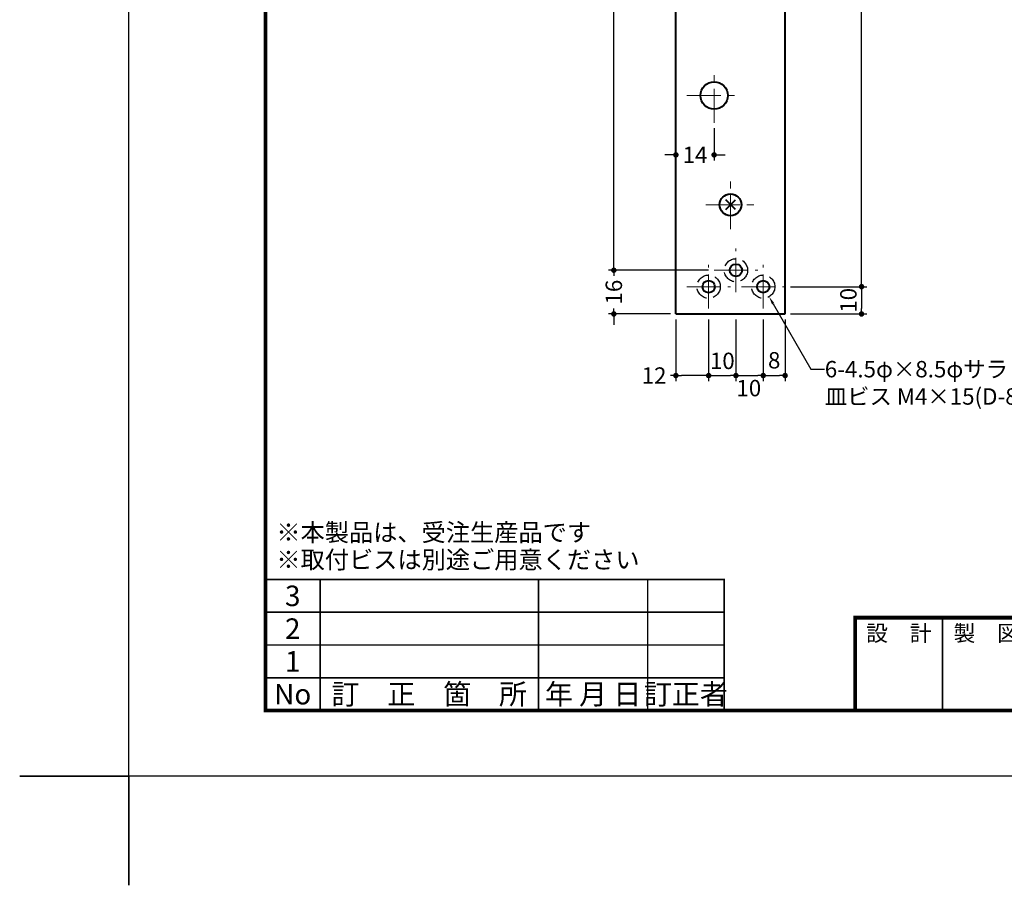
# Model space of a CAD drawing. Extents: x -40 to 880, y -40 to 634.
# Drawn here: x -40 to 321, y -40 to 277 of the extents above; entities that cross this region are included whole.
import ezdxf
from ezdxf import colors
from ezdxf.entities.mleader import LeaderData, LeaderLine
from ezdxf.enums import TextEntityAlignment as Align
from ezdxf.math import Vec2, Vec3

# ---------------------------------------------------------------- set-up
doc = ezdxf.new("R2010")
doc.units = 0
doc.header["$LTSCALE"] = 10
doc.header["$MEASUREMENT"] = 0
doc.linetypes.add('CENTER', pattern=[2, 1.25, -0.25, 0.25, -0.25])
doc.linetypes.add('DASHED', pattern=[0.75, 0.5, -0.25])
doc.layers.get('0').update_dxf_attribs({"linetype": 'CONTINUOUS'})
doc.layers.get('DEFPOINTS').update_dxf_attribs({"color": 252, "linetype": 'CONTINUOUS'})
doc.layers.add('CENTER', color=6, linetype='CENTER', lineweight=5)
doc.layers.add('HONTAI', color=7, linetype='CONTINUOUS', lineweight=40)
for name, color, linetype in [('HONTAIFUKASIBU', 2, 'DASHED'), ('SUNPOU', 11, 'CONTINUOUS'), ('TEXT', 4, 'CONTINUOUS'), ('ZUWAKU', 5, 'CONTINUOUS')]:
    doc.layers.add(name, color=color, linetype=linetype)
doc.styles.get("Standard").update_dxf_attribs({"font": 'TXT.SHX', "bigfont": 'extfont.shx'})
doc.dimstyles.get("Standard").update_dxf_attribs({"dimtxt": 0.18, "dimasz": 0.18, "dimexe": 0.18, "dimexo": 0.0625, "dimgap": 0.09, "dimtad": 0, "dimtih": 1, "dimtoh": 1, "dimdec": 4, "dimzin": 0, "dimdsep": 46, "dimtxsty": 'Standard', "dimcen": 0.09, "dimadec": 0, "dimazin": 0, "dimtfac": 1, "dimtdec": 4, "dimtofl": 0, "dimtmove": 2, "dimatfit": 3, "dimfxl": 1, "dimtolj": 1, "dimtzin": 0, "dimarcsym": 0})

# ---------------------------------------------------------------- blocks, each defined once
blk = doc.blocks.new('_DOT')
at = {"color": 0, "linetype": 'ByBlock'}
blk.add_line((-0.5, 0), (-1, 0), dxfattribs=at)
at = {"color": 0, "linetype": 'ByBlock', "const_width": 0.5}
blk.add_lwpolyline([(-0.25, 0, 1), (0.25, 0, 1)], format="xyb", close=True, dxfattribs=at)
blk = doc.blocks.new('*D24')
at = {"layer": 'DEFPOINTS', "color": 0, "transparency": 16777216}
for p in [(214.34, 185.23), (177.61, 169.23), (200.34, 169.23)]:
    blk.add_point(p, dxfattribs=at)
at = {"layer": 'SUNPOU', "color": 0, "lineweight": -2, "transparency": 16777216}
for p, q in [((177.61, 187.23), (177.61, 189.23)), ((212.34, 185.23), (175.61, 185.23)), ((177.61, 185.23), (177.61, 183.23)), ((177.61, 169.23), (177.61, 171.23)), ((198.34, 169.23), (175.61, 169.23)), ((177.61, 167.23), (177.61, 165.23))]:
    blk.add_line(p, q, dxfattribs=at)
at = {"layer": 'SUNPOU', "color": 0, "lineweight": -2, "transparency": 16777216, "xscale": 2, "yscale": 2, "zscale": 2}
for p, rotation in [((177.61, 185.23), 270), ((177.61, 169.23), 90)]:
    blk.add_blockref('_DOT', p, dxfattribs=dict(at, rotation=rotation))
at = {"layer": 'SUNPOU', "color": 4, "transparency": 16777216, "insert": (177.61, 177.23), "char_height": 6, "attachment_point": 5, "rotation": 90}
blk.add_mtext('\\A1;16', dxfattribs=at)
blk = doc.blocks.new('*D25')
at = {"layer": 'DEFPOINTS', "color": 0, "transparency": 16777216}
for p in [(214.34, 413.23), (177.61, 185.23), (214.34, 185.23)]:
    blk.add_point(p, dxfattribs=at)
at = {"layer": 'SUNPOU', "color": 0, "lineweight": -2, "transparency": 16777216}
for p, q in [((212.34, 413.23), (175.61, 413.23)), ((177.61, 411.23), (177.61, 309.23)), ((177.61, 187.23), (177.61, 289.23)), ((212.34, 185.23), (175.61, 185.23))]:
    blk.add_line(p, q, dxfattribs=at)
at = {"layer": 'SUNPOU', "color": 0, "lineweight": -2, "transparency": 16777216, "xscale": 2, "yscale": 2, "zscale": 2}
for p, rotation in [((177.61, 413.23), 90), ((177.61, 185.23), 270)]:
    blk.add_blockref('_DOT', p, dxfattribs=dict(at, rotation=rotation))
at = {"layer": 'SUNPOU', "color": 4, "transparency": 16777216, "insert": (177.61, 299.23), "char_height": 6, "attachment_point": 5, "rotation": 90}
blk.add_mtext('\\A1;228', dxfattribs=at)
blk = doc.blocks.new('*D27')
at = {"layer": 'DEFPOINTS', "color": 0, "transparency": 16777216}
for p in [(200.34, 239.23), (214.34, 239.23), (200.34, 227.48)]:
    blk.add_point(p, dxfattribs=at)
at = {"layer": 'SUNPOU', "color": 0, "lineweight": -2, "transparency": 16777216}
for p, q in [((200.34, 237.23), (200.34, 225.48)), ((214.34, 237.23), (214.34, 225.48)), ((198.34, 227.48), (196.34, 227.48)), ((200.34, 227.48), (201.34, 227.48)), ((214.34, 227.48), (213.34, 227.48)), ((216.34, 227.48), (218.34, 227.48))]:
    blk.add_line(p, q, dxfattribs=at)
at = {"layer": 'SUNPOU', "color": 0, "lineweight": -2, "transparency": 16777216, "xscale": 2, "yscale": 2, "zscale": 2}
blk.add_blockref('_DOT', (200.34, 227.48), dxfattribs=at)
at = {"layer": 'SUNPOU', "color": 0, "lineweight": -2, "transparency": 16777216, "xscale": 2, "yscale": 2, "zscale": 2, "rotation": 180}
blk.add_blockref('_DOT', (214.34, 227.48), dxfattribs=at)
at = {"layer": 'SUNPOU', "color": 4, "transparency": 16777216, "insert": (207.34, 227.48), "char_height": 6, "attachment_point": 5}
blk.add_mtext('\\A1;14', dxfattribs=at)
blk = doc.blocks.new('*D28')
at = {"layer": 'DEFPOINTS', "color": 0, "transparency": 16777216}
for p in [(240.34, 179.23), (240.34, 169.23), (268.33, 169.23)]:
    blk.add_point(p, dxfattribs=at)
at = {"layer": 'SUNPOU', "color": 0, "lineweight": -2, "transparency": 16777216}
for p, q in [((268.33, 177.23), (268.33, 171.23)), ((242.34, 169.23), (270.33, 169.23))]:
    blk.add_line(p, q, dxfattribs=at)
at = {"layer": 'SUNPOU', "color": 0, "lineweight": -2, "transparency": 16777216, "xscale": 2, "yscale": 2, "zscale": 2}
for p, rotation in [((268.33, 179.23), 90), ((268.33, 169.23), 270)]:
    blk.add_blockref('_DOT', p, dxfattribs=dict(at, rotation=rotation))
at = {"layer": 'SUNPOU', "color": 4, "transparency": 16777216, "insert": (263.51, 174.23), "char_height": 6, "attachment_point": 5, "rotation": 90}
blk.add_mtext('\\A1;10', dxfattribs=at)
blk = doc.blocks.new('*D29')
at = {"layer": 'DEFPOINTS', "color": 0, "transparency": 16777216}
for p in [(240.34, 419.23), (240.34, 179.23), (268.33, 179.23)]:
    blk.add_point(p, dxfattribs=at)
at = {"layer": 'SUNPOU', "color": 0, "lineweight": -2, "transparency": 16777216}
for p, q in [((268.33, 417.23), (268.33, 308.73)), ((268.33, 181.23), (268.33, 289.73)), ((242.34, 179.23), (270.33, 179.23))]:
    blk.add_line(p, q, dxfattribs=at)
at = {"layer": 'SUNPOU', "color": 0, "lineweight": -2, "transparency": 16777216, "xscale": 2, "yscale": 2, "zscale": 2}
for p, rotation in [((268.33, 419.23), 90), ((268.33, 179.23), 270)]:
    blk.add_blockref('_DOT', p, dxfattribs=dict(at, rotation=rotation))
at = {"layer": 'SUNPOU', "color": 4, "transparency": 16777216, "insert": (268.33, 299.23), "char_height": 6, "attachment_point": 5, "rotation": 90}
blk.add_mtext('\\A1;240', dxfattribs=at)
blk = doc.blocks.new('*D31')
at = {"layer": 'DEFPOINTS', "color": 0, "transparency": 16777216}
for p in [(232.34, 169.23), (240.34, 169.23), (240.34, 146.68)]:
    blk.add_point(p, dxfattribs=at)
at = {"layer": 'SUNPOU', "color": 0, "lineweight": -2, "transparency": 16777216}
for p, q in [((240.34, 167.23), (240.34, 144.68)), ((234.34, 146.68), (238.34, 146.68))]:
    blk.add_line(p, q, dxfattribs=at)
at = {"layer": 'SUNPOU', "color": 0, "lineweight": -2, "transparency": 16777216, "xscale": 2, "yscale": 2, "zscale": 2, "rotation": 180}
blk.add_blockref('_DOT', (232.34, 146.68), dxfattribs=at)
at = {"layer": 'SUNPOU', "color": 0, "lineweight": -2, "transparency": 16777216, "xscale": 2, "yscale": 2, "zscale": 2}
blk.add_blockref('_DOT', (240.34, 146.68), dxfattribs=at)
at = {"layer": 'SUNPOU', "color": 4, "transparency": 16777216, "insert": (236.34, 152.27), "char_height": 6, "attachment_point": 5}
blk.add_mtext('\\A1;8', dxfattribs=at)
blk = doc.blocks.new('*D5')
at = {"layer": 'DEFPOINTS', "color": 0, "transparency": 16777216}
for p in [(222.34, 169.23), (232.34, 169.23), (232.34, 146.68)]:
    blk.add_point(p, dxfattribs=at)
at = {"layer": 'SUNPOU', "color": 0, "lineweight": -2, "transparency": 16777216}
for p, q in [((232.34, 167.23), (232.34, 144.68)), ((224.34, 146.68), (230.34, 146.68))]:
    blk.add_line(p, q, dxfattribs=at)
at = {"layer": 'SUNPOU', "color": 0, "lineweight": -2, "transparency": 16777216, "xscale": 2, "yscale": 2, "zscale": 2, "rotation": 180}
blk.add_blockref('_DOT', (222.34, 146.68), dxfattribs=at)
at = {"layer": 'SUNPOU', "color": 0, "lineweight": -2, "transparency": 16777216, "xscale": 2, "yscale": 2, "zscale": 2}
blk.add_blockref('_DOT', (232.34, 146.68), dxfattribs=at)
at = {"layer": 'SUNPOU', "color": 4, "transparency": 16777216, "insert": (227.05, 142.09), "char_height": 6, "attachment_point": 5}
blk.add_mtext('\\A1;10', dxfattribs=at)
blk = doc.blocks.new('*D32')
at = {"layer": 'DEFPOINTS', "color": 0, "transparency": 16777216}
for p in [(212.34, 169.23), (222.34, 169.23), (222.34, 146.68)]:
    blk.add_point(p, dxfattribs=at)
at = {"layer": 'SUNPOU', "color": 0, "lineweight": -2, "transparency": 16777216}
for p, q in [((222.34, 167.23), (222.34, 144.68)), ((214.34, 146.68), (220.34, 146.68))]:
    blk.add_line(p, q, dxfattribs=at)
at = {"layer": 'SUNPOU', "color": 0, "lineweight": -2, "transparency": 16777216, "xscale": 2, "yscale": 2, "zscale": 2, "rotation": 180}
blk.add_blockref('_DOT', (212.34, 146.68), dxfattribs=at)
at = {"layer": 'SUNPOU', "color": 0, "lineweight": -2, "transparency": 16777216, "xscale": 2, "yscale": 2, "zscale": 2}
blk.add_blockref('_DOT', (222.34, 146.68), dxfattribs=at)
at = {"layer": 'SUNPOU', "color": 4, "transparency": 16777216, "insert": (217.34, 152.06), "char_height": 6, "attachment_point": 5}
blk.add_mtext('\\A1;10', dxfattribs=at)
blk = doc.blocks.new('*D4')
at = {"layer": 'DEFPOINTS', "color": 0, "transparency": 16777216}
for p in [(200.34, 169.23), (212.34, 169.23), (212.34, 146.68)]:
    blk.add_point(p, dxfattribs=at)
at = {"layer": 'SUNPOU', "color": 0, "lineweight": -2, "transparency": 16777216}
for p, q in [((200.34, 167.23), (200.34, 144.68)), ((212.34, 167.23), (212.34, 144.68)), ((200.34, 146.68), (198.34, 146.68)), ((210.34, 146.68), (202.34, 146.68))]:
    blk.add_line(p, q, dxfattribs=at)
at = {"layer": 'SUNPOU', "color": 0, "lineweight": -2, "transparency": 16777216, "xscale": 2, "yscale": 2, "zscale": 2, "rotation": 180}
blk.add_blockref('_DOT', (200.34, 146.68), dxfattribs=at)
at = {"layer": 'SUNPOU', "color": 0, "lineweight": -2, "transparency": 16777216, "xscale": 2, "yscale": 2, "zscale": 2}
blk.add_blockref('_DOT', (212.34, 146.68), dxfattribs=at)
at = {"layer": 'SUNPOU', "color": 4, "transparency": 16777216, "insert": (192.34, 146.68), "char_height": 6, "attachment_point": 5}
blk.add_mtext('\\A1;12', dxfattribs=at)
blk = doc.blocks.new('WAKU')
for points, const_width in [([(25, 285), (408, 285), (408, 12), (25, 12)], 0.7), ([(25, 36), (109, 36), (109, 12), (25, 12)], 0.3)]:
    blk.add_lwpolyline(points, close=True, dxfattribs=dict(const_width=const_width))
for points, const_width in [([(35, 12), (35, 36)], 0.3), ([(75, 12), (75, 36)], 0.3), ([(95, 12), (95, 36)], 0.3), ([(25, 30), (109, 30)], 0.3), ([(408, 29), (133, 29), (133, 12)], 0.7), ([(149, 12), (149, 29)], 0.3), ([(25, 24), (109, 24)], 0.3), ([(25, 18), (109, 18)], 0.3)]:
    blk.add_lwpolyline(points, dxfattribs=dict(const_width=const_width))
at = {"layer": 'TEXT'}
for s, height, p in [('3', 3.75, (30, 31.125)), ('2', 3.75, (30, 25.125)), ('設\u3000計', 2.925, (141, 24.7)), ('製\u3000図', 2.925, (157, 24.7)), ('1', 3.75, (30, 19.125)), ('No', 3.75, (30, 13.125)), ('訂\u3000正\u3000箇\u3000所', 3.75, (55, 13.125)), ('年 月 日', 3.75, (85, 13.125)), ('訂正者', 3.75, (102, 13.125))]:
    blk.add_text(s, height=height, dxfattribs=at).set_placement(p, align=Align.CENTER)

msp = doc.modelspace()

# ---------------------------------------------------------------- linework, layer by layer
at = {"layer": 'CENTER'}
for p, q in [((214.34226, 239.23046), (214.34226, 259.23046)), ((204.34226, 249.23046), (224.34226, 249.23046)), ((220.34226, 200.23046), (220.34226, 218.23046)), ((211.34226, 209.23046), (229.34226, 209.23046)), ((222.34226, 177.23046), (222.34226, 193.23046)), ((212.34226, 171.23046), (212.34226, 187.23046)), ((214.34226, 185.23046), (230.34226, 185.23046)), ((232.34226, 171.23046), (232.34226, 187.23046)), ((204.34226, 179.23046), (220.34226, 179.23046)), ((224.34226, 179.23046), (240.34226, 179.23046))]:
    msp.add_line(p, q, dxfattribs=at)
at = {"layer": 'DEFPOINTS'}
for points in [[(0, 594), (840, 594), (840, 0), (0, 0)], [(0, 0), (-40, 0), (0, 0), (0, -40)]]:
    msp.add_lwpolyline(points, close=True, dxfattribs=at)
at = {"layer": 'HONTAI'}
for p, q in [((200.34226, 169.23046), (200.34226, 429.23046)), ((240.34226, 169.23046), (240.34226, 429.23046)), ((218.57449, 207.4627), (222.11002, 210.99823)), ((222.11002, 207.4627), (218.57449, 210.99823)), ((200.34226, 169.23046), (240.34226, 169.23046))]:
    msp.add_line(p, q, dxfattribs=at)
for centre, radius in [((214.34226, 249.23046), 5), ((220.34226, 209.23046), 4), ((222.34226, 185.23046), 2.25), ((212.34226, 179.23046), 2.25), ((232.34226, 179.23046), 2.25)]:
    msp.add_circle(centre, radius, dxfattribs=at)
at = {"layer": 'HONTAIFUKASIBU'}
for centre in [(222.34226, 185.23046), (212.34226, 179.23046), (232.34226, 179.23046)]:
    msp.add_circle(centre, 4.25, dxfattribs=at)

# ---------------------------------------------------------------- block references
at = {"layer": 'ZUWAKU', "xscale": 2, "yscale": 2, "zscale": 2}
msp.add_blockref('WAKU', (0, 0), dxfattribs=at)

# ---------------------------------------------------------------- texts
at = {"layer": 'TEXT'}
for s, p in [('※本製品は、受注生産品です', (54, 86)), ('※取付ビスは別途ご用意ください', (54, 76))]:
    msp.add_text(s, height=6.5, dxfattribs=at).set_placement(p)

# ---------------------------------------------------------------- dimensions: what is measured, and where the dimension line sits
at = {"layer": 'SUNPOU'}
for base, p1, p2, override, picture, middle in [((268.32641, 179.23046), (240.34226, 419.23046), (240.34226, 179.23046), {"dimscale": 2, "dimtxt": 3, "dimasz": 1, "dimexe": 1, "dimexo": 1, "dimgap": 1, "dimtih": 0, "dimtoh": 0, "dimzin": 8, "dimblk1": 'DOT', "dimblk2": 'DOT', "dimsah": 1, "dimcen": 0.5, "dimse1": 1, "dimclrt": 4, "dimtix": 1, "dimtofl": 1, "dimtmove": 1}, '*D29', (268.32641, 299.23046)), ((177.61336, 185.23046), (214.34226, 413.23046), (214.34226, 185.23046), {"dimscale": 2, "dimtxt": 3, "dimasz": 1, "dimexe": 1, "dimexo": 1, "dimgap": 1, "dimtih": 0, "dimtoh": 0, "dimdec": 0, "dimblk1": 'DOT', "dimblk2": 'DOT', "dimsah": 1, "dimcen": 0.5, "dimclrt": 4, "dimtdec": 0, "dimtix": 1, "dimtofl": 1, "dimtmove": 1, "dimldrblk": 'DOT'}, '*D25', (177.61336, 299.23046)), ((177.61336, 169.23046), (214.34226, 185.23046), (200.34226, 169.23046), {"dimscale": 2, "dimtxt": 3, "dimasz": 1, "dimexe": 1, "dimexo": 1, "dimgap": 1, "dimtih": 0, "dimtoh": 0, "dimdec": 0, "dimblk1": 'DOT', "dimblk2": 'DOT', "dimsah": 1, "dimcen": 0.5, "dimclrt": 4, "dimtdec": 0, "dimtix": 1, "dimtofl": 1, "dimtmove": 1, "dimldrblk": 'DOT'}, '*D24', (177.61336, 177.23046))]:
    dim = msp.add_linear_dim(base=base, p1=p1, p2=p2, angle=90, dimstyle='Standard', override=override, dxfattribs=at)
    dim.commit()
    dim.dimension.update_dxf_attribs({"geometry": picture, "text_midpoint": middle})
dim = msp.add_linear_dim(base=(200.34226, 227.48119), p1=(214.34226, 239.23046), p2=(200.34226, 239.23046), dimstyle='Standard', override={"dimscale": 2, "dimtxt": 3, "dimasz": 1, "dimexe": 1, "dimexo": 1, "dimgap": 1, "dimtih": 0, "dimtoh": 0, "dimzin": 8, "dimblk1": 'DOT', "dimblk2": 'DOT', "dimsah": 1, "dimcen": 0.5, "dimclrt": 4, "dimtix": 1, "dimtofl": 1, "dimtmove": 0}, dxfattribs=at)
dim.commit()
dim.dimension.update_dxf_attribs({"geometry": '*D27', "text_midpoint": (207.34226, 227.48119)})
dim = msp.add_linear_dim(base=(268.32641, 169.23046), p1=(240.34226, 179.23046), p2=(240.34226, 169.23046), angle=90, dimstyle='Standard', override={"dimscale": 2, "dimtxt": 3, "dimasz": 1, "dimexe": 1, "dimexo": 1, "dimgap": 1, "dimtih": 0, "dimtoh": 0, "dimzin": 8, "dimblk1": 'DOT', "dimblk2": 'DOT', "dimsah": 1, "dimcen": 0.5, "dimse1": 1, "dimclrt": 4, "dimtix": 1, "dimtofl": 1, "dimtmove": 1}, dxfattribs=at)
dim.commit()
dim.dimension.update_dxf_attribs({"geometry": '*D28', "text_midpoint": (263.50624, 174.23046), "dimtype": 160})
for base, p1, p2, override, picture, middle in [((212.34226, 146.68151), (200.34226, 169.23046), (212.34226, 169.23046), {"dimscale": 2, "dimtxt": 3, "dimasz": 1, "dimexe": 1, "dimexo": 1, "dimgap": 1, "dimjust": 1, "dimtih": 0, "dimtoh": 0, "dimzin": 8, "dimblk1": 'DOT', "dimblk2": 'DOT', "dimsah": 1, "dimcen": 0.5, "dimclrt": 4, "dimtix": 1, "dimtmove": 0}, '*D4', (192.34226, 146.68151)), ((222.34226, 146.68151), (212.34226, 169.23046), (222.34226, 169.23046), {"dimscale": 2, "dimtxt": 3, "dimasz": 1, "dimexe": 1, "dimexo": 1, "dimgap": 1, "dimtih": 0, "dimtoh": 0, "dimzin": 8, "dimblk1": 'DOT', "dimblk2": 'DOT', "dimsah": 1, "dimcen": 0.5, "dimse1": 1, "dimclrt": 4, "dimtix": 1, "dimtofl": 1, "dimtmove": 1}, '*D32', (217.34226, 152.06121)), ((232.34226, 146.68151), (222.34226, 169.23046), (232.34226, 169.23046), {"dimscale": 2, "dimtxt": 3, "dimasz": 1, "dimexe": 1, "dimexo": 1, "dimgap": 1, "dimtih": 0, "dimtoh": 0, "dimzin": 8, "dimblk1": 'DOT', "dimblk2": 'DOT', "dimsah": 1, "dimcen": 0.5, "dimse1": 1, "dimclrt": 4, "dimtix": 1, "dimtofl": 1}, '*D5', (227.05399, 142.09305)), ((240.34226, 146.68151), (232.34226, 169.23046), (240.34226, 169.23046), {"dimscale": 2, "dimtxt": 3, "dimasz": 1, "dimexe": 1, "dimexo": 1, "dimgap": 1, "dimtih": 0, "dimtoh": 0, "dimzin": 8, "dimblk1": 'DOT', "dimblk2": 'DOT', "dimsah": 1, "dimcen": 0.5, "dimse1": 1, "dimclrt": 4, "dimtix": 1, "dimtofl": 1, "dimtmove": 1}, '*D31', (236.34226, 152.27363))]:
    dim = msp.add_linear_dim(base=base, p1=p1, p2=p2, dimstyle='Standard', override=override, dxfattribs=at)
    dim.commit()
    dim.dimension.update_dxf_attribs({"geometry": picture, "text_midpoint": middle, "dimtype": 160})

# ---------------------------------------------------------------- next in the draw order: leaders
at = {"layer": 'TEXT'}
ml = msp.add_multileader_mtext('Standard', dxfattribs=at)
ml.set_content('6-4.5φ×8.5φサラ\\P皿ビス M4×15(D-8)用孔', color=256)
ml.set_leader_properties()
ml.build(insert=Vec2(0, 0))
ml.multileader.update_dxf_attribs({"text_right_attachment_type": 6, "dogleg_length": 5, "arrow_head_size": 3})
ctx = ml.context
ctx.base_point, ctx.char_height, ctx.arrow_head_size, ctx.landing_gap_size, ctx.plane_origin = Vec3(254.78776, 149.01396), 6, 3, 0.09, Vec3(234.46726, 175.54985)
ctx.right_attachment = 6
notes = []
notes.append((ctx, [(0, (1, 1, 0), (249.78776, 149.01396), (1, 0), 5, [(0, [(234.46726, 175.54985)], 0, [])])]))
ctx.mtext.insert, ctx.mtext.flow_direction = Vec3(254.87776, 152.01396), 5
ctx.mtext.has_bg_fill, ctx.mtext.bg_color, ctx.mtext.bg_scale_factor, ctx.mtext.bg_transparency, ctx.mtext.use_window_bg_color = 1, -1027028792, 1.5, 0, 1
for ctx, leaders in notes:
    for number, flags, end, landing, length, lines in leaders:
        leader = LeaderData()
        leader.index, (leader.has_last_leader_line, leader.has_dogleg_vector, leader.attachment_direction) = number, flags
        leader.last_leader_point, leader.dogleg_vector, leader.dogleg_length = Vec3(end), Vec3(landing), length
        for number, points, colour, breaks in lines:
            line = LeaderLine()
            line.index, line.vertices, line.color, line.breaks = number, Vec3.list(points), colors.encode_raw_color(colour), breaks
            leader.lines.append(line)
        ctx.leaders.append(leader)

doc.saveas('drawing.dxf')
